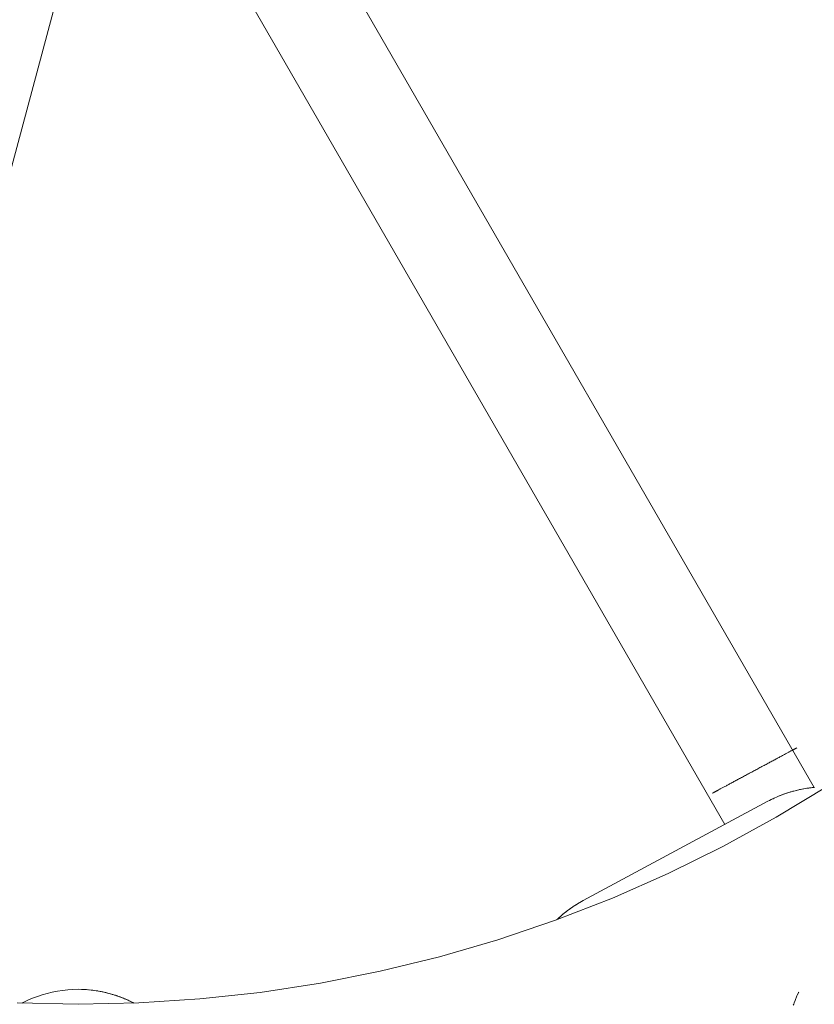
# Paper-space layout 'Sht-3' of a CAD drawing. Units: millimetres. Extents: x -5914 to 5303, y -3860 to 4295.
# Drawn here: x -2702 to -2569, y 1176 to 1341 of the extents above; entities that cross this region are included whole.
import ezdxf

# ---------------------------------------------------------------- set-up
doc = ezdxf.new("R2010")
doc.units = ezdxf.units.MM
for name, color, linetype, lineweight in [('EF-Components-Black Caps', 7, 'Continuous', 5), ('EF-Components-Rope Junctions', 7, 'Continuous', 5), ('EF-Spider Nest-Rope', 7, 'Continuous', 5), ('EF-Spider Nest-Tie Rod Steel', 7, 'Continuous', 5), ('None', 7, 'Continuous', 5), ('Working-None', 7, 'Continuous', 5)]:
    doc.layers.add(name, color=color, linetype=linetype, lineweight=lineweight)

# ---------------------------------------------------------------- blocks, each defined once
blk = doc.blocks.new('Group')
at = {"layer": 'EF-Components-Black Caps', "color": 7, "linetype": 'Continuous', "lineweight": 5, "transparency": 33554687}
for p, q in [((-2572.49, 1176.83), (-2572.65, 1176.44)), ((-2572.35, 1177.16), (-2572.49, 1176.84)), ((-2572.49, 1176.84), (-2572.49, 1176.83)), ((-2572.31, 1177.27), (-2572.35, 1177.16)), ((-2572.17, 1177.61), (-2572.31, 1177.27)), ((-2572.12, 1177.7), (-2572.17, 1177.61)), ((-2571.94, 1178.11), (-2572.12, 1177.7)), ((-2571.92, 1178.16), (-2571.94, 1178.11)), ((-2571.88, 1178.24), (-2571.92, 1178.16)), ((-2572.72, 1176.24), (-2572.79, 1176.06)), ((-2572.65, 1176.44), (-2572.72, 1176.24))]:
    blk.add_line(p, q, dxfattribs=at)
at = {"layer": 'EF-Components-Rope Junctions', "color": 7, "linetype": 'Continuous', "lineweight": 5, "transparency": 33554687}
for p, q in [((-2728.7, 1221.34), (-2629.43, 1590.31)), ((-2575.17, 1210.96), (-2574.36, 1211.27)), ((-2574.66, 1211.16), (-2574.36, 1211.27)), ((-2574.36, 1211.27), (-2574.42, 1211.24)), ((-2574.36, 1211.27), (-2573.55, 1211.54)), ((-2574.35, 1211.27), (-2574.24, 1211.31)), ((-2574.24, 1211.31), (-2574.05, 1211.38)), ((-2574.05, 1211.38), (-2573.9, 1211.43)), ((-2573.9, 1211.43), (-2573.78, 1211.47)), ((-2573.78, 1211.47), (-2573.55, 1211.54)), ((-2573.55, 1211.54), (-2573.75, 1211.48)), ((-2573.55, 1211.54), (-2572.72, 1211.79)), ((-2573.52, 1211.55), (-2573.24, 1211.64)), ((-2573.52, 1211.55), (-2573.52, 1211.55)), ((-2573.24, 1211.64), (-2573.2, 1211.65)), ((-2573.2, 1211.65), (-2572.72, 1211.79)), ((-2572.72, 1211.79), (-2572.84, 1211.75)), ((-2572.72, 1211.79), (-2571.88, 1211.99)), ((-2572.48, 1211.84), (-2572.28, 1211.89)), ((-2572.28, 1211.89), (-2572.26, 1211.9)), ((-2572.26, 1211.9), (-2571.88, 1211.99)), ((-2571.88, 1211.99), (-2571.03, 1212.16)), ((-2571.67, 1212.03), (-2571.74, 1212.02)), ((-2571.64, 1212.04), (-2571.67, 1212.03)), ((-2571.38, 1212.09), (-2571.64, 1212.04)), ((-2571.34, 1212.1), (-2571.38, 1212.09)), ((-2571.09, 1212.15), (-2571.34, 1212.1)), ((-2571.05, 1212.16), (-2571.09, 1212.15)), ((-2571.03, 1212.16), (-2571.05, 1212.16)), ((-2571.03, 1212.16), (-2570.81, 1212.2)), ((-2570.81, 1212.2), (-2570.8, 1212.2)), ((-2570.8, 1212.2), (-2570.55, 1212.24)), ((-2570.55, 1212.24), (-2570.53, 1212.24)), ((-2570.53, 1212.24), (-2570.29, 1212.28)), ((-2570.44, 1212.26), (-2570.44, 1212.26)), ((-2570.29, 1212.28), (-2570.18, 1212.29)), ((-2570.29, 1212.28), (-2570.29, 1212.28)), ((-2570.18, 1212.29), (-2570.06, 1212.31)), ((-2570.06, 1212.31), (-2570.04, 1212.31)), ((-2570.04, 1212.31), (-2569.84, 1212.34)), ((-2569.84, 1212.34), (-2569.81, 1212.34)), ((-2569.81, 1212.34), (-2569.64, 1212.36)), ((-2569.64, 1212.36), (-2569.59, 1212.37)), ((-2569.59, 1212.37), (-2569.44, 1212.38)), ((-2569.44, 1212.38), (-2569.38, 1212.39)), ((-2569.38, 1212.39), (-2569.32, 1212.39)), ((-2569.32, 1212.39), (-2569.26, 1212.4)), ((-2607.84, 1193.51), (-2577.01, 1210.08)), ((-2577.01, 1210.08), (-2576.74, 1210.23)), ((-2576.74, 1210.23), (-2576.46, 1210.37)), ((-2576.46, 1210.37), (-2576.24, 1210.47)), ((-2576.24, 1210.47), (-2576.16, 1210.51)), ((-2576.16, 1210.51), (-2575.96, 1210.61)), ((-2575.96, 1210.61), (-2575.87, 1210.65)), ((-2575.87, 1210.65), (-2575.58, 1210.78)), ((-2575.58, 1210.78), (-2575.57, 1210.79)), ((-2575.57, 1210.79), (-2575.17, 1210.96)), ((-2575.09, 1210.99), (-2574.96, 1211.04)), ((-2574.96, 1211.04), (-2574.91, 1211.06)), ((-2574.91, 1211.06), (-2574.66, 1211.16)), ((-2608.82, 1192.95), (-2608.12, 1193.36)), ((-2608.53, 1193.12), (-2608.12, 1193.36)), ((-2608.32, 1193.24), (-2608.53, 1193.12)), ((-2608.53, 1193.12), (-2608.32, 1193.24)), ((-2608.29, 1193.26), (-2608.3, 1193.26)), ((-2608.3, 1193.26), (-2608.29, 1193.26)), ((-2608.12, 1193.36), (-2608.11, 1193.37)), ((-2608.11, 1193.37), (-2607.84, 1193.51)), ((-2607.89, 1193.48), (-2607.89, 1193.48)), ((-2607.89, 1193.48), (-2607.89, 1193.48)), ((-2610.84, 1191.54), (-2610.29, 1191.96)), ((-2610.82, 1191.55), (-2610.82, 1191.54)), ((-2610.82, 1191.54), (-2610.82, 1191.55)), ((-2610.74, 1191.62), (-2610.59, 1191.73)), ((-2610.69, 1191.65), (-2610.59, 1191.73)), ((-2610.59, 1191.73), (-2610.69, 1191.65)), ((-2610.59, 1191.73), (-2610.29, 1191.96)), ((-2610.45, 1191.83), (-2610.59, 1191.73)), ((-2610.59, 1191.73), (-2610.45, 1191.83)), ((-2610.41, 1191.87), (-2610.41, 1191.86)), ((-2610.41, 1191.86), (-2610.41, 1191.87)), ((-2610.29, 1191.96), (-2610.19, 1192.03)), ((-2610.19, 1192.03), (-2609.59, 1192.45)), ((-2610.15, 1192.06), (-2610.15, 1192.05)), ((-2610.15, 1192.05), (-2610.15, 1192.06)), ((-2610.09, 1192.1), (-2609.93, 1192.22)), ((-2610.04, 1192.14), (-2609.93, 1192.22)), ((-2609.93, 1192.22), (-2610.04, 1192.14)), ((-2609.93, 1192.22), (-2609.59, 1192.45)), ((-2609.76, 1192.33), (-2609.93, 1192.22)), ((-2609.93, 1192.22), (-2609.76, 1192.33)), ((-2609.72, 1192.36), (-2609.73, 1192.36)), ((-2609.73, 1192.36), (-2609.72, 1192.36)), ((-2609.59, 1192.45), (-2609.52, 1192.51)), ((-2609.52, 1192.51), (-2608.86, 1192.92)), ((-2609.45, 1192.55), (-2609.45, 1192.54)), ((-2609.45, 1192.54), (-2609.45, 1192.55)), ((-2609.44, 1192.56), (-2609.24, 1192.68)), ((-2609.37, 1192.6), (-2609.24, 1192.68)), ((-2609.24, 1192.68), (-2609.37, 1192.6)), ((-2609.24, 1192.68), (-2608.86, 1192.92)), ((-2609.06, 1192.8), (-2609.24, 1192.68)), ((-2609.24, 1192.68), (-2609.06, 1192.8)), ((-2609.02, 1192.82), (-2609.03, 1192.82)), ((-2609.03, 1192.82), (-2609.02, 1192.82)), ((-2608.86, 1192.92), (-2608.82, 1192.95)), ((-2608.77, 1192.98), (-2608.53, 1193.12)), ((-2608.71, 1193.01), (-2608.72, 1193.01)), ((-2608.72, 1193.01), (-2608.71, 1193.01)), ((-2608.67, 1193.04), (-2608.53, 1193.12)), ((-2608.53, 1193.12), (-2608.67, 1193.04)), ((-2612.22, 1190.33), (-2612.09, 1190.46)), ((-2612.09, 1190.46), (-2611.64, 1190.87)), ((-2612.07, 1190.47), (-2612.08, 1190.46)), ((-2612.08, 1190.46), (-2612.07, 1190.47)), ((-2611.97, 1190.56), (-2611.85, 1190.67)), ((-2611.93, 1190.59), (-2611.85, 1190.67)), ((-2611.85, 1190.67), (-2611.93, 1190.59)), ((-2611.85, 1190.67), (-2611.64, 1190.87)), ((-2611.77, 1190.74), (-2611.85, 1190.67)), ((-2611.85, 1190.67), (-2611.77, 1190.74)), ((-2611.74, 1190.77), (-2611.74, 1190.77)), ((-2611.74, 1190.77), (-2611.74, 1190.77)), ((-2611.64, 1190.87), (-2611.48, 1191)), ((-2611.48, 1191), (-2610.98, 1191.43)), ((-2611.45, 1191.02), (-2611.46, 1191.02)), ((-2611.46, 1191.02), (-2611.45, 1191.02)), ((-2611.37, 1191.1), (-2611.23, 1191.22)), ((-2611.32, 1191.13), (-2611.23, 1191.22)), ((-2611.23, 1191.22), (-2611.32, 1191.13)), ((-2611.23, 1191.22), (-2610.98, 1191.43)), ((-2611.12, 1191.3), (-2611.23, 1191.22)), ((-2611.23, 1191.22), (-2611.12, 1191.3)), ((-2611.08, 1191.34), (-2611.09, 1191.33)), ((-2611.09, 1191.33), (-2611.08, 1191.34)), ((-2610.98, 1191.43), (-2610.84, 1191.54)), ((-2696.43, 1178.23), (-2695.58, 1178.39)), ((-2695.58, 1178.39), (-2694.72, 1178.52)), ((-2694.72, 1178.52), (-2693.87, 1178.62)), ((-2693.87, 1178.62), (-2693, 1178.67)), ((-2693, 1178.67), (-2692.14, 1178.69)), ((-2692.14, 1178.69), (-2691.57, 1178.68)), ((-2692.14, 1178.69), (-2691.28, 1178.67)), ((-2691.57, 1178.68), (-2691.28, 1178.67)), ((-2691.41, 1178.68), (-2691.57, 1178.68)), ((-2691.57, 1178.68), (-2691.41, 1178.68)), ((-2691.28, 1178.67), (-2690.74, 1178.64)), ((-2691.28, 1178.67), (-2690.41, 1178.62)), ((-2691.05, 1178.66), (-2690.74, 1178.64)), ((-2690.74, 1178.64), (-2691.05, 1178.66)), ((-2690.74, 1178.64), (-2690.41, 1178.62)), ((-2690.55, 1178.63), (-2690.74, 1178.64)), ((-2690.74, 1178.64), (-2690.55, 1178.63)), ((-2690.41, 1178.62), (-2689.92, 1178.57)), ((-2690.41, 1178.62), (-2689.56, 1178.52)), ((-2690.23, 1178.6), (-2689.92, 1178.57)), ((-2689.92, 1178.57), (-2690.23, 1178.6)), ((-2689.92, 1178.57), (-2689.56, 1178.52)), ((-2689.69, 1178.54), (-2689.92, 1178.57)), ((-2689.92, 1178.57), (-2689.69, 1178.54)), ((-2689.56, 1178.52), (-2689.11, 1178.46)), ((-2689.56, 1178.52), (-2688.7, 1178.39)), ((-2689.39, 1178.5), (-2689.11, 1178.46)), ((-2689.11, 1178.46), (-2689.39, 1178.5)), ((-2689.11, 1178.46), (-2688.7, 1178.39)), ((-2688.85, 1178.42), (-2689.11, 1178.46)), ((-2689.11, 1178.46), (-2688.85, 1178.42)), ((-2688.7, 1178.39), (-2688.3, 1178.32)), ((-2688.7, 1178.39), (-2687.85, 1178.23)), ((-2701.29, 1176.48), (-2700.51, 1176.86)), ((-2700.51, 1176.86), (-2699.72, 1177.2)), ((-2699.72, 1177.2), (-2698.92, 1177.51)), ((-2698.92, 1177.51), (-2698.1, 1177.79)), ((-2698.1, 1177.79), (-2697.27, 1178.02)), ((-2697.27, 1178.02), (-2696.43, 1178.23)), ((-2688.55, 1178.36), (-2688.3, 1178.32)), ((-2688.3, 1178.32), (-2688.55, 1178.36)), ((-2688.3, 1178.32), (-2687.85, 1178.23)), ((-2688.03, 1178.26), (-2688.3, 1178.32)), ((-2688.3, 1178.32), (-2688.03, 1178.26)), ((-2687.85, 1178.23), (-2687.48, 1178.14)), ((-2687.85, 1178.23), (-2687.01, 1178.02)), ((-2687.69, 1178.19), (-2687.48, 1178.14)), ((-2687.48, 1178.14), (-2687.69, 1178.19)), ((-2687.48, 1178.14), (-2687.01, 1178.02)), ((-2687.22, 1178.07), (-2687.48, 1178.14)), ((-2687.48, 1178.14), (-2687.22, 1178.07)), ((-2687.01, 1178.02), (-2686.7, 1177.94)), ((-2687.01, 1178.02), (-2686.18, 1177.79)), ((-2686.87, 1177.98), (-2686.7, 1177.94)), ((-2686.7, 1177.94), (-2686.87, 1177.98)), ((-2686.7, 1177.94), (-2686.18, 1177.79)), ((-2686.42, 1177.85), (-2686.7, 1177.94)), ((-2686.7, 1177.94), (-2686.42, 1177.85)), ((-2686.18, 1177.79), (-2685.9, 1177.69)), ((-2686.18, 1177.79), (-2685.37, 1177.51)), ((-2686.06, 1177.74), (-2685.9, 1177.69)), ((-2685.9, 1177.69), (-2686.06, 1177.74)), ((-2685.9, 1177.69), (-2685.37, 1177.51)), ((-2685.58, 1177.58), (-2685.9, 1177.69)), ((-2685.9, 1177.69), (-2685.58, 1177.58)), ((-2685.37, 1177.51), (-2685.12, 1177.42)), ((-2685.37, 1177.51), (-2684.56, 1177.2)), ((-2685.27, 1177.47), (-2685.12, 1177.42)), ((-2685.12, 1177.42), (-2685.27, 1177.47)), ((-2685.12, 1177.42), (-2684.56, 1177.2)), ((-2684.75, 1177.27), (-2685.12, 1177.42)), ((-2685.12, 1177.42), (-2684.75, 1177.27)), ((-2684.56, 1177.2), (-2684.36, 1177.12)), ((-2684.56, 1177.2), (-2683.77, 1176.86)), ((-2684.49, 1177.17), (-2684.36, 1177.12)), ((-2684.36, 1177.12), (-2684.49, 1177.17)), ((-2684.36, 1177.12), (-2683.77, 1176.86)), ((-2683.93, 1176.93), (-2684.36, 1177.12)), ((-2684.36, 1177.12), (-2683.93, 1176.93)), ((-2683.77, 1176.86), (-2683.61, 1176.78)), ((-2683.77, 1176.86), (-2682.99, 1176.48)), ((-2683.72, 1176.83), (-2683.61, 1176.78)), ((-2683.61, 1176.78), (-2683.72, 1176.83)), ((-2683.61, 1176.78), (-2682.99, 1176.48)), ((-2683.16, 1176.56), (-2683.61, 1176.78)), ((-2683.61, 1176.78), (-2683.16, 1176.56)), ((-2701.45, 1176.39), (-2701.29, 1176.48)), ((-2682.99, 1176.48), (-2682.87, 1176.41)), ((-2682.99, 1176.48), (-2682.83, 1176.39)), ((-2682.95, 1176.46), (-2682.87, 1176.41)), ((-2682.87, 1176.41), (-2682.95, 1176.46)), ((-2682.87, 1176.41), (-2682.83, 1176.39)), ((-2682.83, 1176.39), (-2682.87, 1176.41)), ((-2682.87, 1176.41), (-2682.83, 1176.39))]:
    blk.add_line(p, q, dxfattribs=at)
at = {"layer": 'EF-Spider Nest-Rope', "color": 7, "linetype": 'Continuous', "lineweight": 5, "transparency": 33554687}
for p, q in [((-2679.67, 1403.59), (-2569.28, 1212.39)), ((-2685.54, 1381.76), (-2584.19, 1206.22))]:
    blk.add_line(p, q, dxfattribs=at)
at = {"layer": 'EF-Spider Nest-Tie Rod Steel', "color": 7, "linetype": 'Continuous', "lineweight": 5, "transparency": 33554687}
for p, q in [((-2575.64, 1207.41), (-2566.95, 1212.68)), ((-2584.55, 1202.52), (-2575.64, 1207.41)), ((-2593.67, 1198.02), (-2584.55, 1202.52)), ((-2602.97, 1193.93), (-2593.67, 1198.02)), ((-2612.45, 1190.24), (-2602.97, 1193.93)), ((-2622.08, 1186.97), (-2612.45, 1190.24)), ((-2631.84, 1184.13), (-2622.08, 1186.97)), ((-2641.71, 1181.71), (-2631.84, 1184.13)), ((-2651.68, 1179.73), (-2641.71, 1181.71)), ((-2661.73, 1178.18), (-2651.68, 1179.73)), ((-2681.98, 1176.41), (-2671.83, 1177.08)), ((-2671.83, 1177.08), (-2661.73, 1178.18)), ((-2702.3, 1176.41), (-2692.14, 1176.19)), ((-2692.14, 1176.19), (-2681.98, 1176.41))]:
    blk.add_line(p, q, dxfattribs=at)
at = {"layer": 'None', "color": 7, "linetype": 'Continuous', "lineweight": 5, "transparency": 33554687}
for p, q in [((-2574.35, 1217.84), (-2574.48, 1217.77)), ((-2574.23, 1217.91), (-2574.35, 1217.84)), ((-2574.11, 1217.97), (-2574.23, 1217.91)), ((-2573.99, 1218.03), (-2574.11, 1217.97)), ((-2573.88, 1218.1), (-2573.99, 1218.03)), ((-2573.77, 1218.16), (-2573.88, 1218.1)), ((-2573.66, 1218.21), (-2573.77, 1218.16)), ((-2573.55, 1218.27), (-2573.66, 1218.21)), ((-2573.45, 1218.32), (-2573.55, 1218.27)), ((-2573.35, 1218.38), (-2573.45, 1218.32)), ((-2573.26, 1218.43), (-2573.35, 1218.38)), ((-2573.17, 1218.48), (-2573.26, 1218.43)), ((-2573.08, 1218.52), (-2573.17, 1218.48)), ((-2573, 1218.57), (-2573.08, 1218.52)), ((-2572.92, 1218.61), (-2573, 1218.57)), ((-2572.96, 1218.59), (-2572.94, 1218.6)), ((-2572.94, 1218.6), (-2572.92, 1218.61)), ((-2572.84, 1218.65), (-2572.92, 1218.61)), ((-2572.92, 1218.61), (-2572.84, 1218.65)), ((-2572.77, 1218.69), (-2572.84, 1218.65)), ((-2572.84, 1218.65), (-2572.77, 1218.69)), ((-2572.7, 1218.73), (-2572.77, 1218.69)), ((-2572.77, 1218.69), (-2572.7, 1218.73)), ((-2572.64, 1218.76), (-2572.7, 1218.73)), ((-2572.7, 1218.73), (-2572.64, 1218.76)), ((-2572.58, 1218.79), (-2572.64, 1218.76)), ((-2572.64, 1218.76), (-2572.58, 1218.79)), ((-2572.52, 1218.82), (-2572.58, 1218.79)), ((-2572.58, 1218.79), (-2572.52, 1218.82)), ((-2572.47, 1218.85), (-2572.52, 1218.82)), ((-2572.52, 1218.82), (-2572.47, 1218.85)), ((-2572.42, 1218.88), (-2572.47, 1218.85)), ((-2572.47, 1218.85), (-2572.42, 1218.88)), ((-2572.38, 1218.9), (-2572.42, 1218.88)), ((-2572.42, 1218.88), (-2572.38, 1218.9)), ((-2572.34, 1218.92), (-2572.38, 1218.9)), ((-2572.38, 1218.9), (-2572.34, 1218.92)), ((-2572.3, 1218.94), (-2572.34, 1218.92)), ((-2572.34, 1218.92), (-2572.3, 1218.94)), ((-2572.27, 1218.96), (-2572.3, 1218.94)), ((-2572.3, 1218.94), (-2572.27, 1218.96)), ((-2572.24, 1218.97), (-2572.27, 1218.96)), ((-2572.27, 1218.96), (-2572.24, 1218.97)), ((-2572.22, 1218.99), (-2572.24, 1218.97)), ((-2572.24, 1218.97), (-2572.22, 1218.99)), ((-2572.2, 1219), (-2572.22, 1218.99)), ((-2572.22, 1218.99), (-2572.2, 1219)), ((-2572.19, 1219.01), (-2572.2, 1219)), ((-2572.2, 1219), (-2572.19, 1219.01)), ((-2572.18, 1219.01), (-2572.19, 1219.01)), ((-2572.19, 1219.01), (-2572.18, 1219.01)), ((-2572.17, 1219.01), (-2572.18, 1219.01)), ((-2572.18, 1219.01), (-2572.17, 1219.01)), ((-2572.17, 1219.02), (-2572.17, 1219.01)), ((-2572.17, 1219.01), (-2572.17, 1219.02)), ((-2577.33, 1216.24), (-2577.5, 1216.15)), ((-2577.17, 1216.33), (-2577.33, 1216.24)), ((-2577, 1216.42), (-2577.17, 1216.33)), ((-2576.84, 1216.5), (-2577, 1216.42)), ((-2576.68, 1216.59), (-2576.84, 1216.5)), ((-2576.52, 1216.68), (-2576.68, 1216.59)), ((-2576.36, 1216.76), (-2576.52, 1216.68)), ((-2576.2, 1216.85), (-2576.36, 1216.76)), ((-2576.04, 1216.93), (-2576.2, 1216.85)), ((-2575.89, 1217.01), (-2576.04, 1216.93)), ((-2575.74, 1217.09), (-2575.89, 1217.01)), ((-2575.59, 1217.18), (-2575.74, 1217.09)), ((-2575.44, 1217.25), (-2575.59, 1217.18)), ((-2575.3, 1217.33), (-2575.44, 1217.25)), ((-2575.16, 1217.41), (-2575.3, 1217.33)), ((-2575.02, 1217.48), (-2575.16, 1217.41)), ((-2574.88, 1217.56), (-2575.02, 1217.48)), ((-2574.74, 1217.63), (-2574.88, 1217.56)), ((-2574.61, 1217.7), (-2574.74, 1217.63)), ((-2574.48, 1217.77), (-2574.61, 1217.7)), ((-2580.42, 1214.58), (-2580.59, 1214.49)), ((-2580.25, 1214.67), (-2580.42, 1214.58)), ((-2580.08, 1214.76), (-2580.25, 1214.67)), ((-2579.9, 1214.86), (-2580.08, 1214.76)), ((-2579.73, 1214.95), (-2579.9, 1214.86)), ((-2579.56, 1215.04), (-2579.73, 1214.95)), ((-2579.39, 1215.14), (-2579.56, 1215.04)), ((-2579.21, 1215.23), (-2579.39, 1215.14)), ((-2579.04, 1215.32), (-2579.21, 1215.23)), ((-2578.87, 1215.41), (-2579.04, 1215.32)), ((-2578.69, 1215.51), (-2578.87, 1215.41)), ((-2578.52, 1215.6), (-2578.69, 1215.51)), ((-2578.35, 1215.69), (-2578.52, 1215.6)), ((-2578.18, 1215.78), (-2578.35, 1215.69)), ((-2578.01, 1215.88), (-2578.18, 1215.78)), ((-2577.84, 1215.97), (-2578.01, 1215.88)), ((-2577.67, 1216.06), (-2577.84, 1215.97)), ((-2577.5, 1216.15), (-2577.67, 1216.06)), ((-2583.41, 1212.97), (-2583.55, 1212.9)), ((-2583.27, 1213.05), (-2583.41, 1212.97)), ((-2583.13, 1213.12), (-2583.27, 1213.05)), ((-2582.98, 1213.2), (-2583.13, 1213.12)), ((-2582.84, 1213.28), (-2582.98, 1213.2)), ((-2582.69, 1213.36), (-2582.84, 1213.28)), ((-2582.53, 1213.44), (-2582.69, 1213.36)), ((-2582.38, 1213.53), (-2582.53, 1213.44)), ((-2582.23, 1213.61), (-2582.38, 1213.53)), ((-2582.07, 1213.69), (-2582.23, 1213.61)), ((-2581.91, 1213.78), (-2582.07, 1213.69)), ((-2581.75, 1213.86), (-2581.91, 1213.78)), ((-2581.59, 1213.95), (-2581.75, 1213.86)), ((-2581.42, 1214.04), (-2581.59, 1213.95)), ((-2581.26, 1214.13), (-2581.42, 1214.04)), ((-2581.09, 1214.22), (-2581.26, 1214.13)), ((-2580.93, 1214.31), (-2581.09, 1214.22)), ((-2580.76, 1214.4), (-2580.93, 1214.31)), ((-2580.59, 1214.49), (-2580.76, 1214.4)), ((-2586.26, 1211.44), (-2586.25, 1211.45)), ((-2586.25, 1211.45), (-2586.26, 1211.44)), ((-2586.26, 1211.44), (-2586.26, 1211.44)), ((-2586.26, 1211.44), (-2586.26, 1211.44)), ((-2586.25, 1211.45), (-2586.24, 1211.45)), ((-2586.24, 1211.45), (-2586.25, 1211.45)), ((-2586.24, 1211.45), (-2586.23, 1211.46)), ((-2586.23, 1211.46), (-2586.24, 1211.45)), ((-2586.23, 1211.46), (-2586.21, 1211.47)), ((-2586.21, 1211.47), (-2586.23, 1211.46)), ((-2586.21, 1211.47), (-2586.19, 1211.48)), ((-2586.18, 1211.48), (-2586.21, 1211.47)), ((-2586.16, 1211.5), (-2586.18, 1211.48)), ((-2586.12, 1211.51), (-2586.16, 1211.5)), ((-2586.09, 1211.53), (-2586.12, 1211.51)), ((-2586.05, 1211.55), (-2586.09, 1211.53)), ((-2586, 1211.58), (-2586.05, 1211.55)), ((-2585.96, 1211.6), (-2586, 1211.58)), ((-2585.9, 1211.63), (-2585.96, 1211.6)), ((-2585.85, 1211.66), (-2585.9, 1211.63)), ((-2585.79, 1211.69), (-2585.85, 1211.66)), ((-2585.72, 1211.73), (-2585.79, 1211.69)), ((-2585.66, 1211.77), (-2585.72, 1211.73)), ((-2585.58, 1211.8), (-2585.66, 1211.77)), ((-2585.51, 1211.84), (-2585.58, 1211.8)), ((-2585.43, 1211.89), (-2585.51, 1211.84)), ((-2585.34, 1211.93), (-2585.43, 1211.89)), ((-2585.26, 1211.98), (-2585.34, 1211.93)), ((-2585.17, 1212.03), (-2585.26, 1211.98)), ((-2585.07, 1212.08), (-2585.17, 1212.03)), ((-2584.97, 1212.13), (-2585.07, 1212.08)), ((-2584.87, 1212.19), (-2584.97, 1212.13)), ((-2584.77, 1212.24), (-2584.87, 1212.19)), ((-2584.66, 1212.3), (-2584.77, 1212.24)), ((-2584.55, 1212.36), (-2584.66, 1212.3)), ((-2584.43, 1212.42), (-2584.55, 1212.36)), ((-2584.32, 1212.48), (-2584.43, 1212.42)), ((-2584.2, 1212.55), (-2584.32, 1212.48)), ((-2584.07, 1212.62), (-2584.2, 1212.55)), ((-2583.95, 1212.68), (-2584.07, 1212.62)), ((-2583.82, 1212.75), (-2583.95, 1212.68)), ((-2583.68, 1212.83), (-2583.82, 1212.75)), ((-2583.55, 1212.9), (-2583.68, 1212.83))]:
    blk.add_line(p, q, dxfattribs=at)

psp = doc.layouts.new('Sht-3')

# ---------------------------------------------------------------- block references
at = {"layer": 'Working-None'}
psp.add_blockref('Group', (0, 0), dxfattribs=at)

doc.saveas('drawing.dxf')
